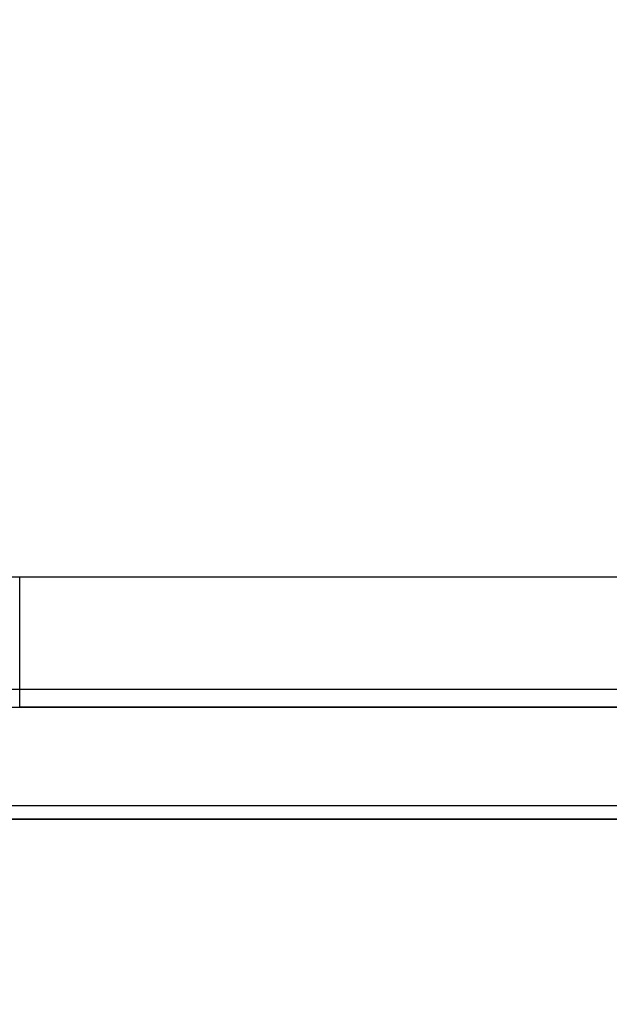
# Model space of a CAD drawing. Units: millimetres. Extents: x 1495 to 9235, y 1784 to 11509.
# Drawn here: x 4746 to 4878, y 5643 to 5863 of the extents above; entities that cross this region are included whole.
import ezdxf

# ---------------------------------------------------------------- set-up
doc = ezdxf.new("R2010")
doc.units = ezdxf.units.MM
doc.layers.add('Dimensions', color=7, linetype='Continuous')
doc.styles.get("Standard").update_dxf_attribs({"font": 'arial.ttf'})
doc.dimstyles.new('Leikkiset keinu', dxfattribs={"dimtxt": 150, "dimasz": 2.5, "dimexe": 0.06, "dimexo": 0.625, "dimtad": 0, "dimtih": 1, "dimtoh": 1, "dimdec": 0, "dimtxsty": 'Standard', "dimcen": 2.5, "dimadec": 0, "dimazin": 0, "dimtfac": 1, "dimtmove": 0, "dimatfit": 3, "dimfxl": 1, "dimarcsym": 0})

# ---------------------------------------------------------------- blocks, each defined once
blk = doc.blocks.new('*D8')
at = {"layer": 'Defpoints', "color": 0, "transparency": 16777216}
for p in [(5279.17, 6747.87), (3721.46, 3784.95), (5228.66, 3784.95)]:
    blk.add_point(p, dxfattribs=at)
at = {"layer": 'Dimensions', "color": 0, "lineweight": -2, "transparency": 16777216}
for p, q in [((5278.54, 6747.87), (3721.4, 6747.87)), ((3721.46, 6745.37), (3721.46, 5343.67)), ((3721.46, 3787.45), (3721.46, 5189.14)), ((5228.04, 3784.95), (3721.4, 3784.95))]:
    blk.add_line(p, q, dxfattribs=at)
at = {"layer": 'Dimensions', "color": 0, "transparency": 16777216}
for points in [[(3721.04, 6745.37), (3721.88, 6745.37), (3721.46, 6747.87)], [(3721.04, 3787.45), (3721.88, 3787.45), (3721.46, 3784.95)]]:
    blk.add_solid(points, dxfattribs=at)
at = {"layer": 'Dimensions', "color": 0, "transparency": 16777216, "insert": (3721.46, 5266.41), "char_height": 150, "attachment_point": 5}
blk.add_mtext('2963', dxfattribs=at)
blk = doc.blocks.new('*D10')
at = {"layer": 'Defpoints', "color": 0, "transparency": 16777216}
for p in [(4777.79, 8483.96), (1722.48, 1783.95), (4777.79, 1783.95)]:
    blk.add_point(p, dxfattribs=at)
at = {"layer": 'Dimensions', "color": 0, "lineweight": -2, "transparency": 16777216}
for p, q in [((4777.17, 8483.96), (1722.42, 8483.96)), ((1722.48, 8481.46), (1722.48, 5211.16)), ((1722.48, 1786.45), (1722.48, 5056.74)), ((4777.17, 1783.95), (1722.42, 1783.95))]:
    blk.add_line(p, q, dxfattribs=at)
at = {"layer": 'Dimensions', "color": 0, "transparency": 16777216}
for points in [[(1722.07, 8481.46), (1722.9, 8481.46), (1722.48, 8483.96)], [(1722.07, 1786.45), (1722.9, 1786.45), (1722.48, 1783.95)]]:
    blk.add_solid(points, dxfattribs=at)
at = {"layer": 'Dimensions', "color": 0, "transparency": 16777216, "insert": (1722.48, 5133.95), "char_height": 150, "attachment_point": 5}
blk.add_mtext('6700', dxfattribs=at)

msp = doc.modelspace()

# ---------------------------------------------------------------- linework, layer by layer
for p, q in [((5473.31, 5738.55), (4673.31, 5738.55)), ((4746.31, 5738.44), (4746.31, 5738.55)), ((5400.3, 5738.55), (4746.31, 5738.55)), ((4746.31, 5738.13), (4746.31, 5738.44)), ((4746.31, 5737.61), (4746.31, 5738.13)), ((4746.31, 5736.92), (4746.31, 5737.61)), ((4746.31, 5736.06), (4746.31, 5736.92)), ((4746.31, 5735.07), (4746.31, 5736.06)), ((4746.31, 5733.97), (4746.31, 5735.07)), ((4746.31, 5732.8), (4746.31, 5733.97)), ((4746.31, 5731.59), (4746.31, 5732.8)), ((4746.31, 5716.51), (4746.31, 5731.59)), ((4746.31, 5715.3), (4746.31, 5716.51)), ((4746.31, 5714.13), (4746.31, 5715.3)), ((4746.31, 5713.03), (4746.31, 5714.13)), ((5473.31, 5713.55), (4673.31, 5713.55)), ((4746.31, 5712.03), (4746.31, 5713.03)), ((4746.31, 5711.18), (4746.31, 5712.03)), ((4663.31, 5709.55), (5483.31, 5709.55)), ((4746.31, 5710.48), (4746.31, 5711.18)), ((4746.31, 5709.97), (4746.31, 5710.48)), ((4746.31, 5709.65), (4746.31, 5709.97)), ((4746.31, 5709.55), (4746.31, 5709.65)), ((5400.3, 5709.55), (4746.31, 5709.55)), ((5479.32, 5687.53), (4667.29, 5687.53)), ((4663.31, 5684.55), (5483.31, 5684.55)), ((5479.32, 5684.54), (4667.29, 5684.54)), ((5209.39, 5684.55), (4675.39, 5684.55))]:
    msp.add_line(p, q)

# ---------------------------------------------------------------- dimensions: what is measured, and where the dimension line sits
at = {"layer": 'Dimensions'}
for base, p1, p2, picture, middle in [((1722.48, 1783.95), (4777.79, 8483.96), (4777.79, 1783.95), '*D10', (1722.48, 5133.95)), ((3721.46, 3784.95), (5279.17, 6747.87), (5228.66, 3784.95), '*D8', (3721.46, 5266.41))]:
    dim = msp.add_linear_dim(base=base, p1=p1, p2=p2, angle=90, dimstyle='Leikkiset keinu', dxfattribs=at)
    dim.commit()
    dim.dimension.update_dxf_attribs({"geometry": picture, "text_midpoint": middle})

doc.saveas('drawing.dxf')
